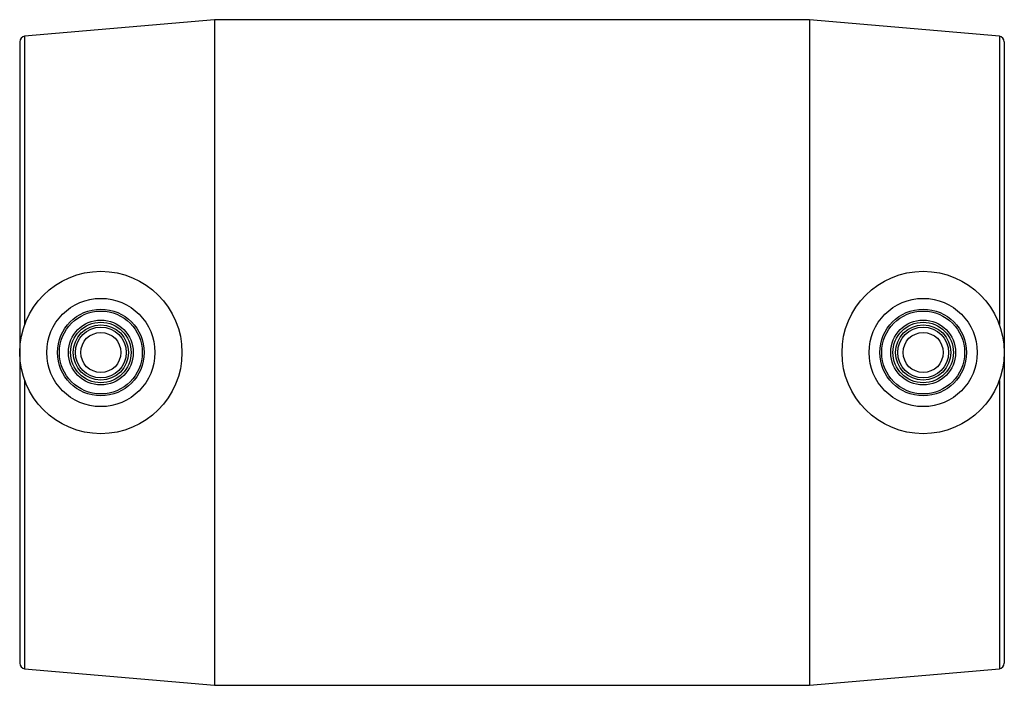
# Paper-space layout '_Top' of a CAD drawing. Units: millimetres. Extents: x -91 to 0, y -30.8 to 30.8.
import ezdxf

# ---------------------------------------------------------------- set-up
doc = ezdxf.new("R2010")
doc.units = ezdxf.units.MM

psp = doc.layouts.new('_Top')

# ---------------------------------------------------------------- linework, layer by layer
at = {"color": 7, "linetype": 'Continuous', "lineweight": 25}
for p, q in [((-73, 30.75), (-90.544, 29.215)), ((-18, 30.75), (-73, 30.75)), ((-73, 30.75), (-73, -30.75)), ((-0.456, 29.215), (-18, 30.75)), ((-18, 30.75), (-18, -30.75)), ((-91, 28.717), (-91, -28.717)), ((0, 28.717), (0, -28.717)), ((-90.544, -29.215), (-73, -30.75)), ((-18, -30.75), (-0.456, -29.215)), ((-73, -30.75), (-18, -30.75))]:
    psp.add_line(p, q, dxfattribs=at)
at = {"color": 8, "linetype": 'Continuous', "lineweight": 25}
for p, q in [((-90.544, 29.215), (-90.544, 2.576)), ((-0.456, 29.215), (-0.456, 2.576)), ((-90.544, -2.576), (-90.544, -29.215)), ((-0.456, -2.576), (-0.456, -29.215))]:
    psp.add_line(p, q, dxfattribs=at)
at = {"color": 7, "linetype": 'Continuous', "lineweight": 25}
for centre, radius in [((-83.5, 0), 7.5), ((-7.5, 0), 7.5), ((-83.5, 0), 5), ((-7.5, 0), 5), ((-83.5, 0), 4.008), ((-83.5, 0), 3.83), ((-7.5, 0), 4.008), ((-7.5, 0), 3.83), ((-83.5, 0), 3), ((-83.5, 0), 2.8), ((-7.5, 0), 3), ((-7.5, 0), 2.8), ((-83.5, 0), 2.552), ((-83.5, 0), 2.352), ((-83.5, 0), 1.853), ((-7.5, 0), 2.552), ((-7.5, 0), 2.352), ((-7.5, 0), 1.853)]:
    psp.add_circle(centre, radius, dxfattribs=at)
for centre, start, end in [((-90.5, 28.717), 95, 180), ((-0.5, 28.717), 0, 85), ((-90.5, -28.717), 180, 265), ((-0.5, -28.717), 275, 360)]:
    psp.add_arc(centre, 0.5, start, end, dxfattribs=at)

doc.saveas('drawing.dxf')
